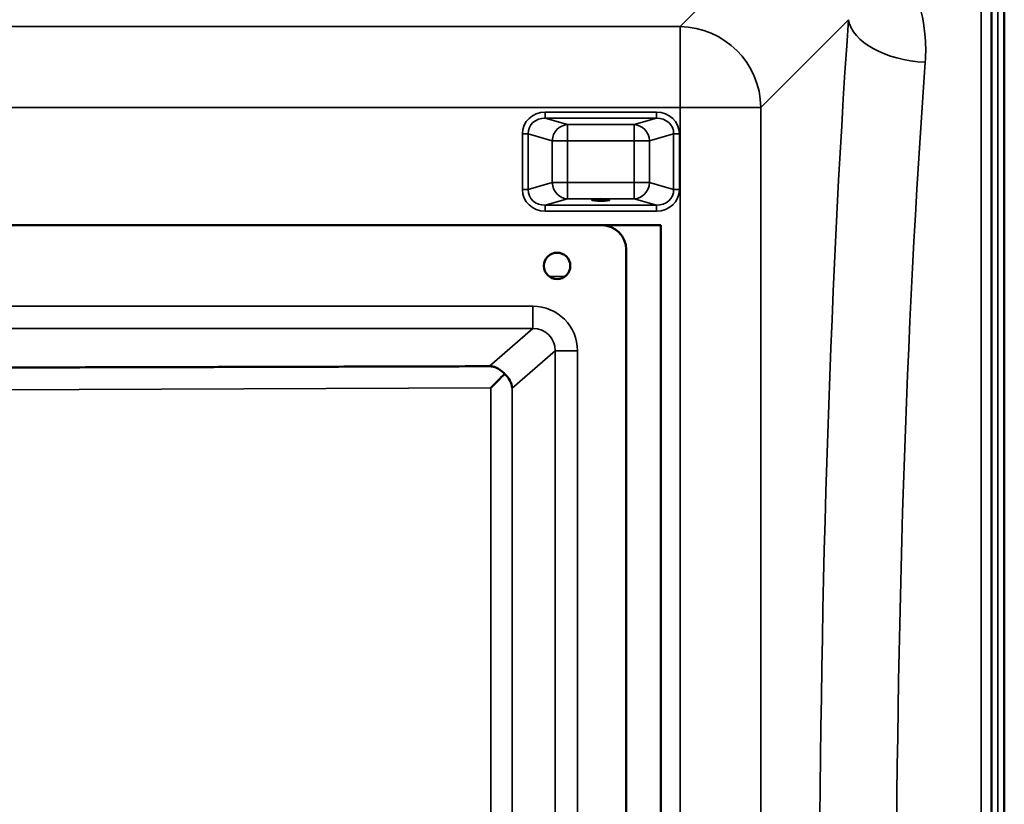
# Model space of a CAD drawing. Units: millimetres. Extents: x 0 to 11880, y 0 to 8400.
# Drawn here: x 5465 to 5950, y 3423 to 3809 of the extents above; entities that cross this region are included whole.
import ezdxf

# ---------------------------------------------------------------- set-up
doc = ezdxf.new("R2010")
doc.units = ezdxf.units.MM
doc.header["$LTSCALE"] = 40
doc.layers.add('Visible (ISO)', color=7, linetype='Continuous', lineweight=50)
doc.layers.add('Visible Narrow (ISO)', color=7, linetype='Continuous', lineweight=35)

msp = doc.modelspace()

# ---------------------------------------------------------------- linework, layer by layer
at = {"layer": 'Visible (ISO)'}
for p, q in [((5950.14, 3767.6), (5950.14, 3979.85)), ((5950.23, 3767.6), (5950.23, 2735.35)), ((5146.03, 3707.6), (5752.03, 3707.6)), ((5752.03, 3707.6), (5781.07, 3707.6)), ((5781.07, 3707.6), (5781.07, 3007.6)), ((5764.03, 3695.6), (5764.03, 3019.6))]:
    msp.add_line(p, q, dxfattribs=at)
msp.add_circle((5730.03, 3687.6), 6.5, dxfattribs=at)
msp.add_arc((5752.03, 3695.6), 12, 0, 90, dxfattribs=at)
msp.add_ellipse((5751.57, 3720.08), major_axis=(4.4, 0), ratio=0.104528, dxfattribs=at)
for centre, major_axis, ratio, start_param, end_param in [((5696.96, 3627.61), (11, 11.04), 0.019373, 4.731684, 5.40319), ((5696.96, 3627.41), (10.2, -4.65), 0.885486, 0.475222, 1.24403)]:
    msp.add_ellipse(centre, major_axis=major_axis, ratio=ratio, start_param=start_param, end_param=end_param, dxfattribs=at)
for points, knots in [([(5943.92, 3692.89), (5943.91, 3692.67), (5943.91, 3692.53), (5943.9, 3692.48), (5943.89, 3692.58), (5943.89, 3692.94), (5943.88, 3693.24), (5943.88, 3694), (5943.88, 3694.47), (5943.88, 3695.44), (5943.88, 3696), (5943.88, 3697.12), (5943.89, 3697.69), (5943.89, 3698.69), (5943.9, 3699.19), (5943.91, 3700.03), (5943.91, 3700.37), (5943.92, 3700.82), (5943.93, 3700.97), (5943.93, 3701.02), (5943.94, 3700.93), (5943.95, 3700.57), (5943.95, 3700.27), (5943.95, 3699.5), (5943.95, 3699.03), (5943.95, 3698.06), (5943.95, 3697.5), (5943.95, 3696.36), (5943.95, 3695.79), (5943.94, 3694.78), (5943.93, 3694.29), (5943.93, 3693.45), (5943.92, 3693.11), (5943.92, 3692.89)], [0, 0, 0, 0, 0.159533, 0.159533, 0.319067, 0.319067, 0.478594, 0.478594, 0.63812, 0.63812, 0.797647, 0.797647, 0.957174, 0.957174, 1.116707, 1.116707, 1.276241, 1.276241, 1.436902, 1.436902, 1.597564, 1.597564, 1.758222, 1.758222, 1.918881, 1.918881, 2.079539, 2.079539, 2.240197, 2.240197, 2.400859, 2.400859, 2.56152, 2.56152, 2.56152, 2.56152]), ([(5704.14, 3634.48), (5703.62, 3635.08), (5703.07, 3635.61), (5701.71, 3636.7), (5700.78, 3637.25), (5699.36, 3637.8), (5698.89, 3637.95), (5698.16, 3638.1), (5697.91, 3638.14), (5697.38, 3638.2), (5697.1, 3638.22), (5696.78, 3638.22)], [12.041596, 12.041596, 12.041596, 12.041596, 12.296341, 12.296341, 12.685022, 12.685022, 12.879362, 12.879362, 12.976532, 12.976532, 13.072837, 13.072837, 13.072837, 13.072837]), ([(5943.92, 3561.19), (5943.91, 3561.06), (5943.91, 3561.01), (5943.9, 3561.17), (5943.89, 3561.36), (5943.89, 3561.89), (5943.88, 3562.27), (5943.88, 3563.17), (5943.88, 3563.69), (5943.88, 3564.72), (5943.88, 3565.29), (5943.88, 3566.41), (5943.89, 3566.96), (5943.89, 3567.88), (5943.9, 3568.32), (5943.91, 3569.01), (5943.91, 3569.26), (5943.92, 3569.54), (5943.93, 3569.59), (5943.93, 3569.45), (5943.94, 3569.25), (5943.95, 3568.72), (5943.95, 3568.34), (5943.95, 3567.44), (5943.95, 3566.92), (5943.95, 3565.88), (5943.95, 3565.31), (5943.95, 3564.18), (5943.95, 3563.63), (5943.94, 3562.7), (5943.93, 3562.26), (5943.93, 3561.58), (5943.92, 3561.33), (5943.92, 3561.19)], [0, 0, 0, 0, 0.159533, 0.159533, 0.319067, 0.319067, 0.478594, 0.478594, 0.63812, 0.63812, 0.797647, 0.797647, 0.957174, 0.957174, 1.116707, 1.116707, 1.276241, 1.276241, 1.436902, 1.436902, 1.597564, 1.597564, 1.758222, 1.758222, 1.918881, 1.918881, 2.079539, 2.079539, 2.240197, 2.240197, 2.400859, 2.400859, 2.56152, 2.56152, 2.56152, 2.56152]), ([(5943.92, 3423.31), (5943.91, 3423.26), (5943.91, 3423.32), (5943.9, 3423.67), (5943.89, 3423.95), (5943.89, 3424.64), (5943.88, 3425.08), (5943.88, 3426.09), (5943.88, 3426.64), (5943.88, 3427.7), (5943.88, 3428.28), (5943.88, 3429.35), (5943.89, 3429.86), (5943.89, 3430.67), (5943.9, 3431.04), (5943.91, 3431.57), (5943.91, 3431.73), (5943.92, 3431.82), (5943.93, 3431.77), (5943.93, 3431.43), (5943.94, 3431.15), (5943.95, 3430.46), (5943.95, 3430.01), (5943.95, 3429.01), (5943.95, 3428.45), (5943.95, 3427.38), (5943.95, 3426.8), (5943.95, 3425.72), (5943.95, 3425.21), (5943.94, 3424.39), (5943.93, 3424.03), (5943.93, 3423.5), (5943.92, 3423.35), (5943.92, 3423.31)], [0, 0, 0, 0, 0.159533, 0.159533, 0.319067, 0.319067, 0.478594, 0.478594, 0.63812, 0.63812, 0.797647, 0.797647, 0.957174, 0.957174, 1.116707, 1.116707, 1.276241, 1.276241, 1.436902, 1.436902, 1.597564, 1.597564, 1.758222, 1.758222, 1.918881, 1.918881, 2.079539, 2.079539, 2.240197, 2.240197, 2.400859, 2.400859, 2.56152, 2.56152, 2.56152, 2.56152])]:
    msp.add_open_spline(points, degree=3, knots=knots, dxfattribs=at)
msp.add_rational_spline([(5696.78, 3638.22), (5474.94, 3637.6), (5451.26, 3637.6)], [0.998923375052, 0.991134039093, 0.990310798675], degree=2, dxfattribs=at)
at = {"layer": 'Visible Narrow (ISO)'}
for p, q in [((5944.04, 2736.5), (5944.04, 3978.7)), ((5947.04, 3979.85), (5947.04, 2735.35)), ((5839.42, 3854.23), (5790.55, 3805.36)), ((5938.76, 2869.44), (5938.76, 3845.76)), ((5943.76, 3848.86), (5943.76, 2866.34)), ((5830.33, 3765.58), (5873.51, 3808.76)), ((5790.55, 3805.36), (5109.59, 3805.36)), ((5790.55, 3765.58), (5790.55, 3805.36)), ((5109.59, 3765.58), (5790.55, 3765.58)), ((5724.19, 3763.29), (5724.19, 3760.31)), ((5778.93, 3763.29), (5724.19, 3763.29)), ((5778.93, 3760.31), (5778.93, 3763.29)), ((5790.55, 3765.58), (5790.55, 2949.62)), ((5830.33, 2949.62), (5830.33, 3765.58)), ((5724.19, 3760.31), (5778.93, 3760.31)), ((5735.16, 3757.14), (5724.19, 3760.31)), ((5778.93, 3760.31), (5767.96, 3757.14)), ((5767.96, 3757.14), (5735.16, 3757.14)), ((5735.16, 3757.14), (5735.16, 3749.19)), ((5767.96, 3749.19), (5767.96, 3757.14)), ((5712.9, 3752.63), (5712.9, 3725.15)), ((5715.72, 3725.15), (5715.72, 3752.63)), ((5715.72, 3752.63), (5727.65, 3749.19)), ((5727.65, 3749.19), (5727.65, 3728.59)), ((5735.16, 3749.19), (5767.96, 3749.19)), ((5735.16, 3728.59), (5735.16, 3749.19)), ((5767.96, 3749.19), (5767.96, 3728.59)), ((5775.48, 3749.19), (5787.4, 3752.63)), ((5775.48, 3728.59), (5775.48, 3749.19)), ((5787.4, 3752.63), (5787.4, 3725.15)), ((5790.22, 3725.15), (5790.22, 3752.63)), ((5727.65, 3728.59), (5715.72, 3725.15)), ((5767.96, 3728.59), (5735.16, 3728.59)), ((5735.16, 3728.59), (5735.16, 3720.64)), ((5767.96, 3720.64), (5767.96, 3728.59)), ((5787.4, 3725.15), (5775.48, 3728.59)), ((5724.19, 3717.47), (5735.16, 3720.64)), ((5735.16, 3720.64), (5767.96, 3720.64)), ((5767.96, 3720.64), (5778.93, 3717.47)), ((5778.93, 3717.47), (5724.19, 3717.47)), ((5724.19, 3714.48), (5724.19, 3717.47)), ((5724.19, 3714.48), (5778.93, 3714.48)), ((5778.93, 3717.47), (5778.93, 3714.48)), ((5733.99, 3682.44), (5726.08, 3682.44)), ((5718.14, 3667.75), (5179.93, 3667.75)), ((5718.14, 3656.79), (5718.14, 3667.75)), ((5179.93, 3656.79), (5718.14, 3656.79)), ((5718.14, 3656.79), (5696.78, 3638.22)), ((5707.92, 3627.41), (5729.11, 3645.85)), ((5729.11, 3645.85), (5729.11, 3069.35)), ((5740.07, 3069.35), (5740.07, 3645.85)), ((5449.04, 3626.64), (5697.39, 3627.61)), ((5697.39, 3627.61), (5697.39, 3087.59)), ((5707.92, 3087.79), (5707.92, 3627.41))]:
    msp.add_line(p, q, dxfattribs=at)
for centre, major_axis, ratio, start_param, end_param in [((5945.22, 3357.6), (0, -818), 0.105104, 4.128185, 5.296593), ((5911.3, 3808.76), (-37.91, 2.63), 0.550611, 0.125549, 1.609042), ((5790.55, 3765.58), (28.28, -28.28), 0.989133, 0.790861, 2.350731), ((5983.01, 3357.6), (0, 780), 0.110225, 0.986592, 2.155001), ((5724.61, 3752.23), (-11.3, 3.26), 0.935143, 5.011899, 6.546937), ((5778.52, 3752.23), (11.3, 3.26), 0.935143, 6.019434, 7.554472), ((5790.55, 3765.58), (40, 0), 0.00001, 4.712389, 6.174893), ((5724.61, 3752.23), (-8.61, 2.49), 0.893108, 5.011899, 6.546937), ((5778.52, 3752.23), (8.61, 2.49), 0.893108, 6.019434, 7.554472), ((5735.16, 3749.19), (2.22, 7.69), 0.935143, 0.29951, 1.834548), ((5767.96, 3749.19), (-2.22, 7.69), 0.935143, 4.448637, 5.983675), ((5712.9, 3752.63), (3, 0), 0.00001, 0.34705, 1.570796), ((5735.16, 3749.19), (-8, 0), 0.00001, 0.353053, 1.572791), ((5767.96, 3749.19), (8, 0), 0.00001, 4.712389, 5.930933), ((5790.22, 3752.63), (-3, 0), 0.00001, 4.704437, 5.918262), ((5735.16, 3728.59), (-8, 0), 0.00001, 0.340215, 1.570796), ((5735.16, 3728.59), (2.22, -7.69), 0.935143, 4.448638, 5.983676), ((5767.96, 3728.59), (8, 0), 0.00001, 4.710398, 5.930141), ((5767.96, 3728.59), (-2.22, -7.69), 0.935143, 0.29951, 1.834547), ((5712.9, 3725.15), (3, 0), 0.00001, 0.34705, 1.570796), ((5724.61, 3725.54), (-11.3, -3.26), 0.935143, 6.019434, 7.554472), ((5724.61, 3725.54), (-8.61, -2.49), 0.893108, 6.019434, 7.554472), ((5778.52, 3725.54), (8.61, -2.49), 0.893108, 5.011899, 6.546937), ((5778.52, 3725.54), (11.3, -3.26), 0.935143, 5.011899, 6.546937), ((5790.22, 3725.15), (-3, 0), 0.00001, 4.715053, 5.939452), ((5717.97, 3645.68), (16.72, 14.54), 0.99265, 5.571093, 7.134583), ((5717.97, 3645.68), (8.48, 7.38), 0.978321, 5.571092, 7.134583), ((5740.07, 3645.85), (-11, 0), 0.00001, 4.712389, 6.139133)]:
    msp.add_ellipse(centre, major_axis=major_axis, ratio=ratio, start_param=start_param, end_param=end_param, dxfattribs=at)
msp.add_open_spline([(5911.3, 3787.8), (5911.64, 3792.46), (5911.59, 3797.13), (5910.45, 3809.12), (5908.76, 3816.32), (5902.7, 3831.7), (5897.82, 3839.69), (5891.16, 3846.7)], degree=3, knots=[0, 0, 0, 0, 1.761242, 1.761242, 4.579229, 4.579229, 8.026719, 8.026719, 8.026719, 8.026719], dxfattribs=at)

doc.saveas('drawing.dxf')
